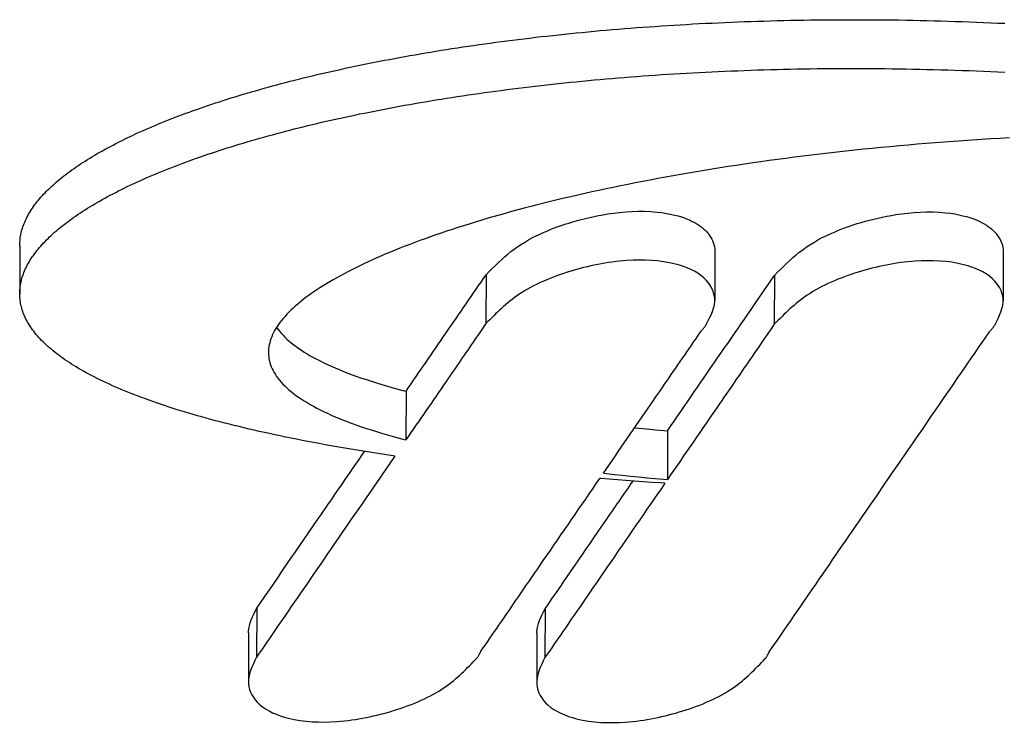
# Model space of a CAD drawing. Extents: x 3217 to 4032, y -1284 to 115.
# Drawn here: x 3737 to 3753, y -27 to -16 of the extents above; entities that cross this region are included whole.
import ezdxf

# ---------------------------------------------------------------- set-up
doc = ezdxf.new("R2010")
doc.units = 0
doc.header["$MEASUREMENT"] = 0
doc.layers.add('PV-1C9', color=7, linetype='Continuous')

# ---------------------------------------------------------------- blocks, each defined once
blk = doc.blocks.new('A$C04013065')
at = {"layer": 'PV-1C9'}
for p, q in [((291.502, 1137.041), (291.599, 1137.047)), ((291.599, 1137.047), (291.697, 1137.054)), ((291.697, 1137.054), (291.795, 1137.059)), ((291.795, 1137.059), (291.894, 1137.065)), ((291.894, 1137.065), (291.993, 1137.071)), ((291.993, 1137.071), (292.092, 1137.076)), ((292.092, 1137.076), (292.191, 1137.081)), ((292.191, 1137.081), (292.291, 1137.086)), ((292.291, 1137.086), (292.391, 1137.091)), ((292.391, 1137.091), (292.492, 1137.095)), ((292.492, 1137.095), (292.593, 1137.099)), ((292.593, 1137.099), (292.694, 1137.103)), ((292.694, 1137.103), (292.795, 1137.107)), ((292.795, 1137.107), (292.897, 1137.111)), ((292.897, 1137.111), (292.999, 1137.114)), ((292.999, 1137.114), (293.101, 1137.117)), ((293.101, 1137.117), (293.204, 1137.12)), ((293.204, 1137.12), (293.307, 1137.123)), ((293.307, 1137.123), (293.41, 1137.126)), ((293.41, 1137.126), (293.514, 1137.128)), ((293.514, 1137.128), (293.618, 1137.13)), ((293.618, 1137.13), (293.722, 1137.132)), ((293.722, 1137.132), (293.826, 1137.133)), ((293.826, 1137.133), (293.931, 1137.135)), ((293.931, 1137.135), (294.036, 1137.136)), ((294.036, 1137.136), (294.141, 1137.137)), ((294.141, 1137.137), (294.247, 1137.137)), ((294.247, 1137.137), (294.353, 1137.138)), ((294.353, 1137.138), (294.459, 1137.138)), ((294.459, 1137.138), (294.566, 1137.138)), ((294.566, 1137.138), (294.672, 1137.138)), ((294.672, 1137.138), (294.779, 1137.137)), ((294.779, 1137.137), (294.887, 1137.136)), ((294.887, 1137.136), (294.994, 1137.135)), ((294.994, 1137.135), (295.102, 1137.134)), ((295.102, 1137.134), (295.21, 1137.133)), ((295.21, 1137.133), (295.318, 1137.131)), ((295.318, 1137.131), (295.427, 1137.129)), ((295.427, 1137.129), (295.536, 1137.127)), ((295.536, 1137.127), (295.645, 1137.124)), ((295.645, 1137.124), (295.755, 1137.122)), ((295.755, 1137.122), (295.864, 1137.119)), ((295.864, 1137.119), (295.974, 1137.115)), ((295.974, 1137.115), (296.084, 1137.112)), ((296.084, 1137.112), (296.195, 1137.108)), ((296.195, 1137.108), (296.305, 1137.104)), ((296.305, 1137.104), (296.416, 1137.1)), ((296.416, 1137.1), (296.527, 1137.096)), ((296.527, 1137.096), (296.639, 1137.091)), ((296.639, 1137.091), (296.75, 1137.086)), ((296.75, 1137.086), (296.862, 1137.081)), ((289.716, 1136.883), (289.806, 1136.893)), ((289.806, 1136.893), (289.897, 1136.903)), ((289.897, 1136.903), (289.989, 1136.913)), ((289.989, 1136.913), (290.081, 1136.922)), ((290.081, 1136.922), (290.173, 1136.931)), ((290.173, 1136.931), (290.265, 1136.94)), ((290.265, 1136.94), (290.358, 1136.949)), ((290.358, 1136.949), (290.452, 1136.958)), ((290.452, 1136.958), (290.545, 1136.967)), ((290.545, 1136.967), (290.639, 1136.975)), ((290.639, 1136.975), (290.734, 1136.983)), ((290.734, 1136.983), (290.829, 1136.991)), ((290.829, 1136.991), (290.924, 1136.999)), ((290.924, 1136.999), (291.019, 1137.006)), ((291.019, 1137.006), (291.115, 1137.014)), ((291.115, 1137.014), (291.211, 1137.021)), ((291.211, 1137.021), (291.308, 1137.028)), ((291.308, 1137.028), (291.404, 1137.034)), ((291.404, 1137.034), (291.502, 1137.041)), ((288.486, 1136.725), (288.571, 1136.737)), ((288.571, 1136.737), (288.657, 1136.749)), ((288.657, 1136.749), (288.743, 1136.761)), ((288.743, 1136.761), (288.83, 1136.773)), ((288.83, 1136.773), (288.916, 1136.785)), ((288.916, 1136.785), (289.004, 1136.797)), ((289.004, 1136.797), (289.091, 1136.808)), ((289.091, 1136.808), (289.179, 1136.819)), ((289.179, 1136.819), (289.268, 1136.83)), ((289.268, 1136.83), (289.356, 1136.841)), ((289.356, 1136.841), (289.446, 1136.852)), ((289.446, 1136.852), (289.535, 1136.863)), ((289.535, 1136.863), (289.625, 1136.873)), ((289.625, 1136.873), (289.716, 1136.883)), ((287.576, 1136.577), (287.657, 1136.591)), ((287.657, 1136.591), (287.738, 1136.605)), ((287.738, 1136.605), (287.819, 1136.619)), ((287.819, 1136.619), (287.901, 1136.633)), ((287.901, 1136.633), (287.983, 1136.647)), ((287.983, 1136.647), (288.066, 1136.66)), ((288.066, 1136.66), (288.149, 1136.673)), ((288.149, 1136.673), (288.233, 1136.686)), ((288.233, 1136.686), (288.317, 1136.699)), ((288.317, 1136.699), (288.401, 1136.712)), ((288.401, 1136.712), (288.486, 1136.725)), ((286.718, 1136.411), (286.794, 1136.427)), ((286.794, 1136.427), (286.87, 1136.443)), ((286.87, 1136.443), (286.947, 1136.458)), ((286.947, 1136.458), (287.024, 1136.474)), ((287.024, 1136.474), (287.101, 1136.489)), ((287.101, 1136.489), (287.179, 1136.504)), ((287.179, 1136.504), (287.258, 1136.519)), ((287.258, 1136.519), (287.337, 1136.534)), ((287.337, 1136.534), (287.416, 1136.548)), ((287.416, 1136.548), (287.496, 1136.563)), ((287.496, 1136.563), (287.576, 1136.577)), ((286.057, 1136.263), (286.128, 1136.28)), ((286.128, 1136.28), (286.2, 1136.297)), ((286.2, 1136.297), (286.273, 1136.314)), ((286.273, 1136.314), (286.346, 1136.33)), ((286.346, 1136.33), (286.42, 1136.347)), ((286.42, 1136.347), (286.493, 1136.363)), ((286.493, 1136.363), (286.568, 1136.379)), ((286.568, 1136.379), (286.643, 1136.395)), ((286.643, 1136.395), (286.718, 1136.411)), ((291.306, 1136.267), (291.403, 1136.273)), ((291.403, 1136.273), (291.5, 1136.28)), ((291.5, 1136.28), (291.597, 1136.286)), ((291.597, 1136.286), (291.695, 1136.292)), ((291.695, 1136.292), (291.793, 1136.298)), ((291.793, 1136.298), (291.892, 1136.304)), ((291.892, 1136.304), (291.991, 1136.31)), ((291.991, 1136.31), (292.09, 1136.315)), ((292.09, 1136.315), (292.189, 1136.32)), ((292.189, 1136.32), (292.289, 1136.325)), ((292.289, 1136.325), (292.389, 1136.33)), ((292.389, 1136.33), (292.49, 1136.334)), ((292.49, 1136.334), (292.591, 1136.338)), ((292.591, 1136.338), (292.692, 1136.342)), ((292.692, 1136.342), (292.793, 1136.346)), ((292.793, 1136.346), (292.895, 1136.35)), ((292.895, 1136.35), (292.997, 1136.353)), ((292.997, 1136.353), (293.099, 1136.356)), ((293.099, 1136.356), (293.202, 1136.359)), ((293.202, 1136.359), (293.305, 1136.362)), ((293.305, 1136.362), (293.408, 1136.364)), ((293.408, 1136.364), (293.512, 1136.367)), ((293.512, 1136.367), (293.616, 1136.369)), ((293.616, 1136.369), (293.72, 1136.371)), ((293.72, 1136.371), (293.824, 1136.372)), ((293.824, 1136.372), (293.929, 1136.374)), ((293.929, 1136.374), (294.034, 1136.375)), ((294.034, 1136.375), (294.14, 1136.376)), ((294.14, 1136.376), (294.245, 1136.376)), ((294.245, 1136.376), (294.351, 1136.377)), ((294.351, 1136.377), (294.457, 1136.377)), ((294.457, 1136.377), (294.564, 1136.377)), ((294.564, 1136.377), (294.67, 1136.377)), ((294.67, 1136.377), (294.778, 1136.376)), ((294.778, 1136.376), (294.885, 1136.375)), ((294.885, 1136.375), (294.992, 1136.374)), ((294.992, 1136.374), (295.1, 1136.373)), ((295.1, 1136.373), (295.208, 1136.372)), ((295.208, 1136.372), (295.317, 1136.37)), ((295.317, 1136.37), (295.425, 1136.368)), ((295.425, 1136.368), (295.534, 1136.366)), ((295.534, 1136.366), (295.643, 1136.363)), ((295.643, 1136.363), (295.753, 1136.36)), ((295.753, 1136.36), (295.862, 1136.357)), ((295.862, 1136.357), (295.972, 1136.354)), ((295.972, 1136.354), (296.082, 1136.351)), ((296.082, 1136.351), (296.193, 1136.347)), ((296.193, 1136.347), (296.303, 1136.343)), ((296.303, 1136.343), (296.414, 1136.339)), ((296.414, 1136.339), (296.525, 1136.334)), ((296.525, 1136.334), (296.637, 1136.33)), ((296.637, 1136.33), (296.748, 1136.325)), ((296.748, 1136.325), (296.86, 1136.319)), ((285.434, 1136.104), (285.501, 1136.122)), ((285.501, 1136.122), (285.569, 1136.14)), ((285.569, 1136.14), (285.637, 1136.158)), ((285.637, 1136.158), (285.706, 1136.176)), ((285.706, 1136.176), (285.775, 1136.194)), ((285.775, 1136.194), (285.845, 1136.211)), ((285.845, 1136.211), (285.915, 1136.228)), ((285.915, 1136.228), (285.986, 1136.246)), ((285.986, 1136.246), (286.057, 1136.263)), ((289.623, 1136.112), (289.714, 1136.122)), ((289.714, 1136.122), (289.804, 1136.132)), ((289.804, 1136.132), (289.895, 1136.142)), ((289.895, 1136.142), (289.987, 1136.151)), ((289.987, 1136.151), (290.079, 1136.161)), ((290.079, 1136.161), (290.171, 1136.17)), ((290.171, 1136.17), (290.264, 1136.179)), ((290.264, 1136.179), (290.357, 1136.188)), ((290.357, 1136.188), (290.45, 1136.197)), ((290.45, 1136.197), (290.544, 1136.205)), ((290.544, 1136.205), (290.638, 1136.214)), ((290.638, 1136.214), (290.732, 1136.222)), ((290.732, 1136.222), (290.827, 1136.23)), ((290.827, 1136.23), (290.922, 1136.238)), ((290.922, 1136.238), (291.017, 1136.245)), ((291.017, 1136.245), (291.113, 1136.252)), ((291.113, 1136.252), (291.209, 1136.26)), ((291.209, 1136.26), (291.306, 1136.267)), ((284.913, 1135.955), (284.977, 1135.974)), ((284.977, 1135.974), (285.04, 1135.993)), ((285.04, 1135.993), (285.105, 1136.012)), ((285.105, 1136.012), (285.169, 1136.03)), ((285.169, 1136.03), (285.235, 1136.049)), ((285.235, 1136.049), (285.301, 1136.067)), ((285.301, 1136.067), (285.367, 1136.086)), ((285.367, 1136.086), (285.434, 1136.104)), ((288.484, 1135.963), (288.57, 1135.976)), ((288.57, 1135.976), (288.655, 1135.988)), ((288.655, 1135.988), (288.741, 1136)), ((288.741, 1136), (288.828, 1136.012)), ((288.828, 1136.012), (288.914, 1136.024)), ((288.914, 1136.024), (289.002, 1136.035)), ((289.002, 1136.035), (289.089, 1136.047)), ((289.089, 1136.047), (289.177, 1136.058)), ((289.177, 1136.058), (289.266, 1136.069)), ((289.266, 1136.069), (289.355, 1136.08)), ((289.355, 1136.08), (289.444, 1136.091)), ((289.444, 1136.091), (289.533, 1136.101)), ((289.533, 1136.101), (289.623, 1136.112)), ((284.425, 1135.798), (284.484, 1135.818)), ((284.484, 1135.818), (284.544, 1135.838)), ((284.544, 1135.838), (284.604, 1135.858)), ((284.604, 1135.858), (284.665, 1135.877)), ((284.665, 1135.877), (284.726, 1135.897)), ((284.726, 1135.897), (284.788, 1135.916)), ((284.788, 1135.916), (284.85, 1135.936)), ((284.85, 1135.936), (284.913, 1135.955)), ((287.494, 1135.802), (287.574, 1135.816)), ((287.574, 1135.816), (287.655, 1135.83)), ((287.655, 1135.83), (287.736, 1135.844)), ((287.736, 1135.844), (287.817, 1135.858)), ((287.817, 1135.858), (287.899, 1135.872)), ((287.899, 1135.872), (287.982, 1135.885)), ((287.982, 1135.885), (288.064, 1135.899)), ((288.064, 1135.899), (288.147, 1135.912)), ((288.147, 1135.912), (288.231, 1135.925)), ((288.231, 1135.925), (288.315, 1135.938)), ((288.315, 1135.938), (288.399, 1135.951)), ((288.399, 1135.951), (288.484, 1135.963)), ((284.026, 1135.656), (284.081, 1135.677)), ((284.081, 1135.677), (284.137, 1135.697)), ((284.137, 1135.697), (284.194, 1135.718)), ((284.194, 1135.718), (284.251, 1135.738)), ((284.251, 1135.738), (284.308, 1135.758)), ((284.308, 1135.758), (284.367, 1135.778)), ((284.367, 1135.778), (284.425, 1135.798)), ((286.716, 1135.65), (286.792, 1135.666)), ((286.792, 1135.666), (286.868, 1135.681)), ((286.868, 1135.681), (286.945, 1135.697)), ((286.945, 1135.697), (287.022, 1135.712)), ((287.022, 1135.712), (287.1, 1135.728)), ((287.1, 1135.728), (287.178, 1135.743)), ((287.178, 1135.743), (287.256, 1135.758)), ((287.256, 1135.758), (287.335, 1135.772)), ((287.335, 1135.772), (287.414, 1135.787)), ((287.414, 1135.787), (287.494, 1135.802)), ((283.602, 1135.488), (283.653, 1135.51)), ((283.653, 1135.51), (283.704, 1135.531)), ((283.704, 1135.531), (283.757, 1135.552)), ((283.757, 1135.552), (283.809, 1135.573)), ((283.809, 1135.573), (283.863, 1135.594)), ((283.863, 1135.594), (283.916, 1135.615)), ((283.916, 1135.615), (283.971, 1135.636)), ((283.971, 1135.636), (284.026, 1135.656)), ((286.055, 1135.502), (286.126, 1135.519)), ((286.126, 1135.519), (286.199, 1135.536)), ((286.199, 1135.536), (286.271, 1135.552)), ((286.271, 1135.552), (286.344, 1135.569)), ((286.344, 1135.569), (286.418, 1135.585)), ((286.418, 1135.585), (286.492, 1135.602)), ((286.492, 1135.602), (286.566, 1135.618)), ((286.566, 1135.618), (286.641, 1135.634)), ((286.641, 1135.634), (286.716, 1135.65)), ((283.26, 1135.337), (283.307, 1135.359)), ((283.307, 1135.359), (283.354, 1135.381)), ((283.354, 1135.381), (283.403, 1135.403)), ((283.403, 1135.403), (283.452, 1135.424)), ((283.452, 1135.424), (283.501, 1135.446)), ((283.501, 1135.446), (283.551, 1135.467)), ((283.551, 1135.467), (283.602, 1135.488)), ((285.432, 1135.343), (285.499, 1135.361)), ((285.499, 1135.361), (285.567, 1135.379)), ((285.567, 1135.379), (285.635, 1135.397)), ((285.635, 1135.397), (285.704, 1135.415)), ((285.704, 1135.415), (285.773, 1135.432)), ((285.773, 1135.432), (285.843, 1135.45)), ((285.843, 1135.45), (285.913, 1135.467)), ((285.913, 1135.467), (285.984, 1135.485)), ((285.984, 1135.485), (286.055, 1135.502)), ((282.945, 1135.182), (282.989, 1135.205)), ((282.989, 1135.205), (283.032, 1135.227)), ((283.032, 1135.227), (283.077, 1135.249)), ((283.077, 1135.249), (283.121, 1135.271)), ((283.121, 1135.271), (283.167, 1135.293)), ((283.167, 1135.293), (283.213, 1135.315)), ((283.213, 1135.315), (283.26, 1135.337)), ((284.911, 1135.194), (284.975, 1135.213)), ((284.975, 1135.213), (285.038, 1135.232)), ((285.038, 1135.232), (285.103, 1135.25)), ((285.103, 1135.25), (285.168, 1135.269)), ((285.168, 1135.269), (285.233, 1135.288)), ((285.233, 1135.288), (285.299, 1135.306)), ((285.299, 1135.306), (285.365, 1135.325)), ((285.365, 1135.325), (285.432, 1135.343)), ((295.633, 1135.206), (295.491, 1135.194)), ((295.775, 1135.217), (295.633, 1135.206)), ((295.918, 1135.228), (295.775, 1135.217)), ((296.061, 1135.239), (295.918, 1135.228)), ((296.205, 1135.249), (296.061, 1135.239)), ((296.349, 1135.259), (296.205, 1135.249)), ((296.494, 1135.269), (296.349, 1135.259)), ((296.64, 1135.278), (296.494, 1135.269)), ((296.786, 1135.286), (296.64, 1135.278)), ((296.932, 1135.294), (296.786, 1135.286)), ((282.66, 1135.024), (282.699, 1135.047)), ((282.699, 1135.047), (282.739, 1135.069)), ((282.739, 1135.069), (282.779, 1135.092)), ((282.779, 1135.092), (282.82, 1135.115)), ((282.82, 1135.115), (282.861, 1135.137)), ((282.861, 1135.137), (282.903, 1135.16)), ((282.903, 1135.16), (282.945, 1135.182)), ((284.423, 1135.037), (284.483, 1135.057)), ((284.483, 1135.057), (284.542, 1135.077)), ((284.542, 1135.077), (284.602, 1135.097)), ((284.602, 1135.097), (284.663, 1135.116)), ((284.663, 1135.116), (284.724, 1135.136)), ((284.724, 1135.136), (284.786, 1135.155)), ((284.786, 1135.155), (284.849, 1135.174)), ((284.849, 1135.174), (284.911, 1135.194)), ((294.11, 1135.056), (293.975, 1135.04)), ((294.245, 1135.071), (294.11, 1135.056)), ((294.381, 1135.086), (294.245, 1135.071)), ((294.517, 1135.101), (294.381, 1135.086)), ((294.655, 1135.115), (294.517, 1135.101)), ((294.792, 1135.129), (294.655, 1135.115)), ((294.931, 1135.143), (294.792, 1135.129)), ((295.07, 1135.156), (294.931, 1135.143)), ((295.21, 1135.169), (295.07, 1135.156)), ((295.35, 1135.182), (295.21, 1135.169)), ((295.491, 1135.194), (295.35, 1135.182)), ((282.439, 1134.886), (282.474, 1134.909)), ((282.474, 1134.909), (282.51, 1134.932)), ((282.51, 1134.932), (282.547, 1134.955)), ((282.547, 1134.955), (282.584, 1134.978)), ((282.584, 1134.978), (282.622, 1135.001)), ((282.622, 1135.001), (282.66, 1135.024)), ((283.969, 1134.874), (284.024, 1134.895)), ((284.024, 1134.895), (284.079, 1134.916)), ((284.079, 1134.916), (284.135, 1134.936)), ((284.135, 1134.936), (284.192, 1134.957)), ((284.192, 1134.957), (284.249, 1134.977)), ((284.249, 1134.977), (284.307, 1134.997)), ((284.307, 1134.997), (284.365, 1135.017)), ((284.365, 1135.017), (284.423, 1135.037)), ((292.925, 1134.902), (292.798, 1134.883)), ((293.054, 1134.92), (292.925, 1134.902)), ((293.184, 1134.938), (293.054, 1134.92)), ((293.314, 1134.956), (293.184, 1134.938)), ((293.445, 1134.973), (293.314, 1134.956)), ((293.576, 1134.991), (293.445, 1134.973)), ((293.709, 1135.007), (293.576, 1134.991)), ((293.842, 1135.024), (293.709, 1135.007)), ((293.975, 1135.04), (293.842, 1135.024)), ((282.208, 1134.723), (282.239, 1134.746)), ((282.239, 1134.746), (282.271, 1134.77)), ((282.271, 1134.77), (282.303, 1134.793)), ((282.303, 1134.793), (282.336, 1134.816)), ((282.336, 1134.816), (282.37, 1134.84)), ((282.37, 1134.84), (282.404, 1134.863)), ((282.404, 1134.863), (282.439, 1134.886)), ((283.6, 1134.727), (283.651, 1134.749)), ((283.651, 1134.749), (283.702, 1134.77)), ((283.702, 1134.77), (283.755, 1134.791)), ((283.755, 1134.791), (283.807, 1134.812)), ((283.807, 1134.812), (283.861, 1134.833)), ((283.861, 1134.833), (283.915, 1134.854)), ((283.915, 1134.854), (283.969, 1134.874)), ((291.925, 1134.744), (291.803, 1134.723)), ((292.047, 1134.764), (291.925, 1134.744)), ((292.17, 1134.785), (292.047, 1134.764)), ((292.294, 1134.805), (292.17, 1134.785)), ((292.419, 1134.825), (292.294, 1134.805)), ((292.544, 1134.845), (292.419, 1134.825)), ((292.671, 1134.864), (292.544, 1134.845)), ((292.798, 1134.883), (292.671, 1134.864)), ((282.035, 1134.581), (282.062, 1134.605)), ((282.062, 1134.605), (282.09, 1134.628)), ((282.09, 1134.628), (282.119, 1134.652)), ((282.119, 1134.652), (282.148, 1134.676)), ((282.148, 1134.676), (282.178, 1134.699)), ((282.178, 1134.699), (282.208, 1134.723)), ((283.258, 1134.576), (283.305, 1134.598)), ((283.305, 1134.598), (283.353, 1134.62)), ((283.353, 1134.62), (283.401, 1134.641)), ((283.401, 1134.641), (283.45, 1134.663)), ((283.45, 1134.663), (283.499, 1134.684)), ((283.499, 1134.684), (283.549, 1134.706)), ((283.549, 1134.706), (283.6, 1134.727)), ((291.093, 1134.59), (290.978, 1134.567)), ((291.209, 1134.613), (291.093, 1134.59)), ((291.326, 1134.635), (291.209, 1134.613)), ((291.444, 1134.658), (291.326, 1134.635)), ((291.563, 1134.68), (291.444, 1134.658)), ((291.683, 1134.701), (291.563, 1134.68)), ((291.803, 1134.723), (291.683, 1134.701)), ((281.862, 1134.414), (281.885, 1134.438)), ((281.885, 1134.438), (281.908, 1134.462)), ((281.908, 1134.462), (281.932, 1134.486)), ((281.932, 1134.486), (281.957, 1134.51)), ((281.957, 1134.51), (281.983, 1134.533)), ((281.983, 1134.533), (282.008, 1134.557)), ((282.008, 1134.557), (282.035, 1134.581)), ((282.944, 1134.421), (282.987, 1134.443)), ((282.987, 1134.443), (283.03, 1134.466)), ((283.03, 1134.466), (283.075, 1134.488)), ((283.075, 1134.488), (283.12, 1134.51)), ((283.12, 1134.51), (283.165, 1134.532)), ((283.165, 1134.532), (283.211, 1134.554)), ((283.211, 1134.554), (283.258, 1134.576)), ((290.415, 1134.449), (290.305, 1134.425)), ((290.525, 1134.473), (290.415, 1134.449)), ((290.637, 1134.497), (290.525, 1134.473)), ((290.75, 1134.521), (290.637, 1134.497)), ((290.863, 1134.544), (290.75, 1134.521)), ((290.978, 1134.567), (290.863, 1134.544)), ((281.74, 1134.27), (281.758, 1134.294)), ((281.758, 1134.294), (281.778, 1134.318)), ((281.778, 1134.318), (281.798, 1134.342)), ((281.798, 1134.342), (281.819, 1134.366)), ((281.819, 1134.366), (281.84, 1134.39)), ((281.84, 1134.39), (281.862, 1134.414)), ((282.658, 1134.263), (282.697, 1134.286)), ((282.697, 1134.286), (282.737, 1134.308)), ((282.737, 1134.308), (282.777, 1134.331)), ((282.777, 1134.331), (282.818, 1134.354)), ((282.818, 1134.354), (282.859, 1134.376)), ((282.859, 1134.376), (282.901, 1134.399)), ((282.901, 1134.399), (282.944, 1134.421)), ((289.771, 1134.299), (289.667, 1134.273)), ((289.876, 1134.325), (289.771, 1134.299)), ((289.982, 1134.35), (289.876, 1134.325)), ((290.088, 1134.375), (289.982, 1134.35)), ((290.196, 1134.4), (290.088, 1134.375)), ((290.305, 1134.425), (290.196, 1134.4)), ((281.627, 1134.1), (281.641, 1134.125)), ((281.641, 1134.125), (281.656, 1134.149)), ((281.656, 1134.149), (281.671, 1134.173)), ((281.671, 1134.173), (281.687, 1134.197)), ((281.687, 1134.197), (281.704, 1134.221)), ((281.704, 1134.221), (281.721, 1134.246)), ((281.721, 1134.246), (281.74, 1134.27)), ((282.402, 1134.102), (282.437, 1134.125)), ((282.437, 1134.125), (282.472, 1134.148)), ((282.472, 1134.148), (282.508, 1134.171)), ((282.508, 1134.171), (282.545, 1134.194)), ((282.545, 1134.194), (282.582, 1134.217)), ((282.582, 1134.217), (282.62, 1134.24)), ((282.62, 1134.24), (282.658, 1134.263)), ((289.163, 1134.142), (289.065, 1134.115)), ((289.262, 1134.168), (289.163, 1134.142)), ((289.362, 1134.195), (289.262, 1134.168)), ((289.462, 1134.221), (289.362, 1134.195)), ((289.564, 1134.247), (289.462, 1134.221)), ((289.667, 1134.273), (289.564, 1134.247)), ((281.556, 1133.955), (281.566, 1133.979)), ((281.566, 1133.979), (281.577, 1134.003)), ((281.577, 1134.003), (281.589, 1134.027)), ((281.589, 1134.027), (281.601, 1134.052)), ((281.601, 1134.052), (281.613, 1134.076)), ((281.613, 1134.076), (281.627, 1134.1)), ((282.206, 1133.961), (282.237, 1133.985)), ((282.237, 1133.985), (282.269, 1134.008)), ((282.269, 1134.008), (282.301, 1134.032)), ((282.301, 1134.032), (282.334, 1134.055)), ((282.334, 1134.055), (282.368, 1134.078)), ((282.368, 1134.078), (282.402, 1134.102)), ((288.593, 1133.977), (288.502, 1133.949)), ((288.686, 1134.005), (288.593, 1133.977)), ((288.779, 1134.033), (288.686, 1134.005)), ((288.873, 1134.06), (288.779, 1134.033)), ((288.969, 1134.088), (288.873, 1134.06)), ((289.065, 1134.115), (288.969, 1134.088)), ((281.511, 1133.809), (281.517, 1133.833)), ((281.517, 1133.833), (281.524, 1133.857)), ((281.524, 1133.857), (281.531, 1133.882)), ((281.531, 1133.882), (281.539, 1133.906)), ((281.539, 1133.906), (281.547, 1133.93)), ((281.547, 1133.93), (281.556, 1133.955)), ((282.007, 1133.796), (282.033, 1133.82)), ((282.033, 1133.82), (282.06, 1133.843)), ((282.06, 1133.843), (282.088, 1133.867)), ((282.088, 1133.867), (282.117, 1133.891)), ((282.117, 1133.891), (282.146, 1133.914)), ((282.146, 1133.914), (282.176, 1133.938)), ((282.176, 1133.938), (282.206, 1133.961)), ((288.149, 1133.836), (288.063, 1133.807)), ((288.235, 1133.864), (288.149, 1133.836)), ((288.323, 1133.893), (288.235, 1133.864)), ((288.412, 1133.921), (288.323, 1133.893)), ((288.502, 1133.949), (288.412, 1133.921)), ((281.49, 1133.638), (281.491, 1133.663)), ((281.491, 1133.663), (281.493, 1133.687)), ((281.493, 1133.687), (281.495, 1133.711)), ((281.495, 1133.711), (281.498, 1133.736)), ((281.498, 1133.736), (281.502, 1133.76)), ((281.502, 1133.76), (281.506, 1133.784)), ((281.506, 1133.784), (281.511, 1133.809)), ((281.86, 1133.653), (281.883, 1133.677)), ((281.883, 1133.677), (281.907, 1133.701)), ((281.907, 1133.701), (281.931, 1133.724)), ((281.931, 1133.724), (281.955, 1133.748)), ((281.955, 1133.748), (281.981, 1133.772)), ((281.981, 1133.772), (282.007, 1133.796)), ((287.733, 1133.69), (287.654, 1133.661)), ((287.814, 1133.719), (287.733, 1133.69)), ((287.896, 1133.749), (287.814, 1133.719)), ((287.979, 1133.778), (287.896, 1133.749)), ((288.063, 1133.807), (287.979, 1133.778)), ((281.49, 1133.614), (281.489, 1132.853)), ((281.49, 1133.614), (281.49, 1133.638)), ((281.72, 1133.484), (281.738, 1133.508)), ((281.738, 1133.508), (281.756, 1133.533)), ((281.756, 1133.533), (281.776, 1133.557)), ((281.776, 1133.557), (281.796, 1133.581)), ((281.796, 1133.581), (281.817, 1133.605)), ((281.817, 1133.605), (281.838, 1133.629)), ((281.838, 1133.629), (281.86, 1133.653)), ((287.274, 1133.511), (287.202, 1133.481)), ((287.347, 1133.541), (287.274, 1133.511)), ((287.422, 1133.571), (287.347, 1133.541)), ((287.498, 1133.601), (287.422, 1133.571)), ((287.575, 1133.631), (287.498, 1133.601)), ((287.654, 1133.661), (287.575, 1133.631)), ((292.336, 1133.523), (292.334, 1132.762)), ((296.835, 1133.513), (296.833, 1132.752)), ((281.625, 1133.339), (281.639, 1133.363)), ((281.639, 1133.363), (281.654, 1133.388)), ((281.654, 1133.388), (281.669, 1133.412)), ((281.669, 1133.412), (281.685, 1133.436)), ((281.685, 1133.436), (281.702, 1133.46)), ((281.702, 1133.46), (281.72, 1133.484)), ((286.925, 1133.359), (286.859, 1133.328)), ((286.992, 1133.39), (286.925, 1133.359)), ((287.061, 1133.42), (286.992, 1133.39)), ((287.131, 1133.451), (287.061, 1133.42)), ((287.202, 1133.481), (287.131, 1133.451)), ((281.555, 1133.193), (281.565, 1133.218)), ((281.565, 1133.218), (281.575, 1133.242)), ((281.575, 1133.242), (281.587, 1133.266)), ((281.587, 1133.266), (281.599, 1133.291)), ((281.599, 1133.291), (281.611, 1133.315)), ((281.611, 1133.315), (281.625, 1133.339)), ((286.609, 1133.204), (286.55, 1133.173)), ((286.67, 1133.236), (286.609, 1133.204)), ((286.732, 1133.267), (286.67, 1133.236)), ((286.795, 1133.297), (286.732, 1133.267)), ((286.859, 1133.328), (286.795, 1133.297)), ((281.504, 1133.023), (281.509, 1133.047)), ((281.509, 1133.047), (281.515, 1133.072)), ((281.515, 1133.072), (281.522, 1133.096)), ((281.522, 1133.096), (281.529, 1133.12)), ((281.529, 1133.12), (281.537, 1133.145)), ((281.537, 1133.145), (281.545, 1133.169)), ((281.545, 1133.169), (281.555, 1133.193)), ((286.326, 1133.048), (286.273, 1133.017)), ((286.38, 1133.079), (286.326, 1133.048)), ((286.435, 1133.111), (286.38, 1133.079)), ((286.492, 1133.142), (286.435, 1133.111)), ((286.55, 1133.173), (286.492, 1133.142)), ((288.765, 1133.157), (288.764, 1132.396)), ((293.265, 1133.147), (293.263, 1132.386)), ((281.489, 1132.901), (281.491, 1132.926)), ((281.489, 1132.877), (281.489, 1132.901)), ((281.491, 1132.926), (281.493, 1132.95)), ((281.493, 1132.95), (281.496, 1132.974)), ((281.496, 1132.974), (281.5, 1132.999)), ((281.5, 1132.999), (281.504, 1133.023)), ((286.124, 1132.922), (286.077, 1132.89)), ((286.173, 1132.953), (286.124, 1132.922)), ((286.222, 1132.985), (286.173, 1132.953)), ((286.273, 1133.017), (286.222, 1132.985)), ((281.489, 1132.853), (281.489, 1132.877)), ((281.489, 1132.828), (281.489, 1132.853)), ((281.49, 1132.804), (281.489, 1132.828)), ((281.493, 1132.78), (281.49, 1132.804)), ((281.495, 1132.756), (281.493, 1132.78)), ((281.499, 1132.731), (281.495, 1132.756)), ((285.904, 1132.763), (285.864, 1132.731)), ((285.945, 1132.795), (285.904, 1132.763)), ((285.988, 1132.827), (285.945, 1132.795)), ((286.032, 1132.859), (285.988, 1132.827)), ((286.077, 1132.89), (286.032, 1132.859)), ((281.503, 1132.707), (281.499, 1132.731)), ((281.508, 1132.683), (281.503, 1132.707)), ((281.514, 1132.659), (281.508, 1132.683)), ((281.52, 1132.635), (281.514, 1132.659)), ((281.528, 1132.61), (281.52, 1132.635)), ((281.536, 1132.586), (281.528, 1132.61)), ((281.544, 1132.562), (281.536, 1132.586)), ((285.72, 1132.604), (285.688, 1132.572)), ((285.754, 1132.636), (285.72, 1132.604)), ((285.789, 1132.668), (285.754, 1132.636)), ((285.826, 1132.7), (285.789, 1132.668)), ((285.864, 1132.731), (285.826, 1132.7)), ((281.554, 1132.538), (281.544, 1132.562)), ((281.564, 1132.514), (281.554, 1132.538)), ((281.575, 1132.49), (281.564, 1132.514)), ((281.586, 1132.466), (281.575, 1132.49)), ((281.599, 1132.442), (281.586, 1132.466)), ((281.612, 1132.418), (281.599, 1132.442)), ((285.574, 1132.445), (285.549, 1132.413)), ((285.6, 1132.476), (285.574, 1132.445)), ((285.628, 1132.508), (285.6, 1132.476)), ((285.657, 1132.54), (285.628, 1132.508)), ((285.688, 1132.572), (285.657, 1132.54)), ((281.626, 1132.394), (281.612, 1132.418)), ((281.641, 1132.37), (281.626, 1132.394)), ((281.656, 1132.346), (281.641, 1132.37)), ((281.673, 1132.322), (281.656, 1132.346)), ((281.69, 1132.298), (281.673, 1132.322)), ((281.707, 1132.275), (281.69, 1132.298)), ((285.466, 1132.285), (285.449, 1132.254)), ((285.484, 1132.317), (285.466, 1132.285)), ((285.504, 1132.349), (285.484, 1132.317)), ((285.496, 1132.336), (285.499, 1132.331)), ((285.499, 1132.331), (285.521, 1132.301)), ((285.526, 1132.381), (285.504, 1132.349)), ((285.521, 1132.301), (285.545, 1132.271)), ((285.549, 1132.413), (285.526, 1132.381)), ((281.726, 1132.251), (281.707, 1132.275)), ((281.745, 1132.227), (281.726, 1132.251)), ((281.765, 1132.204), (281.745, 1132.227)), ((281.786, 1132.18), (281.765, 1132.204)), ((281.808, 1132.156), (281.786, 1132.18)), ((281.83, 1132.133), (281.808, 1132.156)), ((281.854, 1132.109), (281.83, 1132.133)), ((285.398, 1132.127), (285.389, 1132.095)), ((285.408, 1132.159), (285.398, 1132.127)), ((285.42, 1132.19), (285.408, 1132.159)), ((285.434, 1132.222), (285.42, 1132.19)), ((285.449, 1132.254), (285.434, 1132.222)), ((285.545, 1132.271), (285.571, 1132.241)), ((285.571, 1132.241), (285.598, 1132.212)), ((285.598, 1132.212), (285.627, 1132.182)), ((285.627, 1132.182), (285.658, 1132.153)), ((285.658, 1132.153), (285.691, 1132.123)), ((281.878, 1132.086), (281.854, 1132.109)), ((281.903, 1132.063), (281.878, 1132.086)), ((281.928, 1132.039), (281.903, 1132.063)), ((281.955, 1132.016), (281.928, 1132.039)), ((281.982, 1131.993), (281.955, 1132.016)), ((282.01, 1131.969), (281.982, 1131.993)), ((285.372, 1132.001), (285.37, 1131.97)), ((285.376, 1132.033), (285.372, 1132.001)), ((285.382, 1132.064), (285.376, 1132.033)), ((285.389, 1132.095), (285.382, 1132.064)), ((285.691, 1132.123), (285.726, 1132.094)), ((285.726, 1132.094), (285.763, 1132.065)), ((285.763, 1132.065), (285.801, 1132.036)), ((285.801, 1132.036), (285.842, 1132.008)), ((285.842, 1132.008), (285.884, 1131.979)), ((285.884, 1131.979), (285.928, 1131.951)), ((282.039, 1131.946), (282.01, 1131.969)), ((282.068, 1131.923), (282.039, 1131.946)), ((282.098, 1131.9), (282.068, 1131.923)), ((282.13, 1131.877), (282.098, 1131.9)), ((282.162, 1131.854), (282.13, 1131.877)), ((282.194, 1131.831), (282.162, 1131.854)), ((282.228, 1131.808), (282.194, 1131.831)), ((285.37, 1131.97), (285.37, 1131.939)), ((285.37, 1131.939), (285.371, 1131.907)), ((285.371, 1131.907), (285.374, 1131.876)), ((285.374, 1131.876), (285.378, 1131.845)), ((285.378, 1131.845), (285.385, 1131.814)), ((285.928, 1131.951), (285.974, 1131.922)), ((285.974, 1131.922), (286.022, 1131.894)), ((286.022, 1131.894), (286.072, 1131.866)), ((286.072, 1131.866), (286.124, 1131.838)), ((286.124, 1131.838), (286.177, 1131.811)), ((282.263, 1131.786), (282.228, 1131.808)), ((282.298, 1131.763), (282.263, 1131.786)), ((282.334, 1131.74), (282.298, 1131.763)), ((282.371, 1131.718), (282.334, 1131.74)), ((282.408, 1131.695), (282.371, 1131.718)), ((282.447, 1131.673), (282.408, 1131.695)), ((282.486, 1131.65), (282.447, 1131.673)), ((285.385, 1131.814), (285.393, 1131.783)), ((285.393, 1131.783), (285.402, 1131.753)), ((285.402, 1131.753), (285.414, 1131.722)), ((285.414, 1131.722), (285.427, 1131.691)), ((285.427, 1131.691), (285.442, 1131.661)), ((286.177, 1131.811), (286.233, 1131.783)), ((286.233, 1131.783), (286.291, 1131.756)), ((286.291, 1131.756), (286.35, 1131.729)), ((286.35, 1131.729), (286.412, 1131.702)), ((286.412, 1131.702), (286.475, 1131.676)), ((286.475, 1131.676), (286.541, 1131.649)), ((282.527, 1131.628), (282.486, 1131.65)), ((282.568, 1131.606), (282.527, 1131.628)), ((282.609, 1131.584), (282.568, 1131.606)), ((282.652, 1131.562), (282.609, 1131.584)), ((282.696, 1131.539), (282.652, 1131.562)), ((282.74, 1131.518), (282.696, 1131.539)), ((282.785, 1131.496), (282.74, 1131.518)), ((285.442, 1131.661), (285.459, 1131.63)), ((285.459, 1131.63), (285.477, 1131.6)), ((285.477, 1131.6), (285.497, 1131.57)), ((285.497, 1131.57), (285.519, 1131.54)), ((285.519, 1131.54), (285.543, 1131.51)), ((286.541, 1131.649), (286.608, 1131.623)), ((286.608, 1131.623), (286.678, 1131.597)), ((286.678, 1131.597), (286.749, 1131.571)), ((286.749, 1131.571), (286.823, 1131.545)), ((286.823, 1131.545), (286.898, 1131.52)), ((286.898, 1131.52), (286.976, 1131.495)), ((282.831, 1131.474), (282.785, 1131.496)), ((282.878, 1131.452), (282.831, 1131.474)), ((282.926, 1131.43), (282.878, 1131.452)), ((282.974, 1131.409), (282.926, 1131.43)), ((283.024, 1131.387), (282.974, 1131.409)), ((283.074, 1131.366), (283.024, 1131.387)), ((283.125, 1131.345), (283.074, 1131.366)), ((285.543, 1131.51), (285.569, 1131.48)), ((285.569, 1131.48), (285.596, 1131.45)), ((285.596, 1131.45), (285.625, 1131.421)), ((285.625, 1131.421), (285.657, 1131.391)), ((285.657, 1131.391), (285.689, 1131.362)), ((285.689, 1131.362), (285.724, 1131.333)), ((286.976, 1131.495), (287.056, 1131.47)), ((287.056, 1131.47), (287.137, 1131.445)), ((287.137, 1131.445), (287.243, 1131.414)), ((287.243, 1131.414), (287.353, 1131.384)), ((287.353, 1131.384), (287.466, 1131.353)), ((283.177, 1131.323), (283.125, 1131.345)), ((283.23, 1131.302), (283.177, 1131.323)), ((283.284, 1131.281), (283.23, 1131.302)), ((283.338, 1131.26), (283.284, 1131.281)), ((283.394, 1131.239), (283.338, 1131.26)), ((283.45, 1131.218), (283.394, 1131.239)), ((283.507, 1131.198), (283.45, 1131.218)), ((285.724, 1131.333), (285.761, 1131.304)), ((285.761, 1131.304), (285.799, 1131.275)), ((285.799, 1131.275), (285.84, 1131.246)), ((285.84, 1131.246), (285.882, 1131.218)), ((285.882, 1131.218), (285.926, 1131.189)), ((287.466, 1131.353), (287.516, 1131.34)), ((287.516, 1131.34), (287.514, 1130.579)), ((283.565, 1131.177), (283.507, 1131.198)), ((283.624, 1131.157), (283.565, 1131.177)), ((283.684, 1131.136), (283.624, 1131.157)), ((283.745, 1131.116), (283.684, 1131.136)), ((283.806, 1131.095), (283.745, 1131.116)), ((283.869, 1131.075), (283.806, 1131.095)), ((283.932, 1131.055), (283.869, 1131.075)), ((283.996, 1131.035), (283.932, 1131.055)), ((285.926, 1131.189), (285.972, 1131.161)), ((285.972, 1131.161), (286.02, 1131.133)), ((286.02, 1131.133), (286.07, 1131.105)), ((286.07, 1131.105), (286.122, 1131.077)), ((286.122, 1131.077), (286.175, 1131.05)), ((286.175, 1131.05), (286.231, 1131.022)), ((284.061, 1131.015), (283.996, 1131.035)), ((284.127, 1130.996), (284.061, 1131.015)), ((284.194, 1130.976), (284.127, 1130.996)), ((284.262, 1130.957), (284.194, 1130.976)), ((284.331, 1130.937), (284.262, 1130.957)), ((284.4, 1130.918), (284.331, 1130.937)), ((284.471, 1130.899), (284.4, 1130.918)), ((284.542, 1130.879), (284.471, 1130.899)), ((286.231, 1131.022), (286.289, 1130.995)), ((286.289, 1130.995), (286.348, 1130.968)), ((286.348, 1130.968), (286.41, 1130.941)), ((286.41, 1130.941), (286.473, 1130.914)), ((286.473, 1130.914), (286.539, 1130.888)), ((284.614, 1130.86), (284.542, 1130.879)), ((284.687, 1130.842), (284.614, 1130.86)), ((284.761, 1130.823), (284.687, 1130.842)), ((284.836, 1130.804), (284.761, 1130.823)), ((284.912, 1130.786), (284.836, 1130.804)), ((284.989, 1130.767), (284.912, 1130.786)), ((285.067, 1130.749), (284.989, 1130.767)), ((285.146, 1130.731), (285.067, 1130.749)), ((286.539, 1130.888), (286.606, 1130.862)), ((286.606, 1130.862), (286.676, 1130.836)), ((286.676, 1130.836), (286.747, 1130.81)), ((286.747, 1130.81), (286.821, 1130.784)), ((286.821, 1130.784), (286.897, 1130.759)), ((286.897, 1130.759), (286.974, 1130.734)), ((291.084, 1130.769), (291.147, 1130.763)), ((291.147, 1130.763), (291.276, 1130.75)), ((291.276, 1130.75), (291.407, 1130.738)), ((285.225, 1130.712), (285.146, 1130.731)), ((285.306, 1130.695), (285.225, 1130.712)), ((285.387, 1130.677), (285.306, 1130.695)), ((285.469, 1130.659), (285.387, 1130.677)), ((285.553, 1130.641), (285.469, 1130.659)), ((285.637, 1130.624), (285.553, 1130.641)), ((285.722, 1130.607), (285.637, 1130.624)), ((285.808, 1130.589), (285.722, 1130.607)), ((285.895, 1130.572), (285.808, 1130.589)), ((286.974, 1130.734), (287.054, 1130.709)), ((287.054, 1130.709), (287.135, 1130.684)), ((287.135, 1130.684), (287.242, 1130.653)), ((287.242, 1130.653), (287.351, 1130.622)), ((287.351, 1130.622), (287.464, 1130.592)), ((287.464, 1130.592), (287.514, 1130.579)), ((291.407, 1130.738), (291.539, 1130.726)), ((291.539, 1130.726), (291.596, 1130.721)), ((291.596, 1130.721), (291.594, 1129.96)), ((285.983, 1130.555), (285.895, 1130.572)), ((286.072, 1130.539), (285.983, 1130.555)), ((286.162, 1130.522), (286.072, 1130.539)), ((286.253, 1130.505), (286.162, 1130.522)), ((286.345, 1130.489), (286.253, 1130.505)), ((286.437, 1130.473), (286.345, 1130.489)), ((286.531, 1130.456), (286.437, 1130.473)), ((286.625, 1130.44), (286.531, 1130.456)), ((286.721, 1130.425), (286.625, 1130.44)), ((286.818, 1130.409), (286.721, 1130.425)), ((286.915, 1130.393), (286.818, 1130.409)), ((287.013, 1130.378), (286.915, 1130.393)), ((287.113, 1130.362), (287.013, 1130.378)), ((287.213, 1130.347), (287.113, 1130.362)), ((287.315, 1130.332), (287.213, 1130.347)), ((287.342, 1130.328), (287.315, 1130.332)), ((290.554, 1129.976), (290.54, 1129.977)), ((290.684, 1129.965), (290.554, 1129.976)), ((290.596, 1130.059), (290.644, 1130.053)), ((290.644, 1130.053), (290.767, 1130.04)), ((290.767, 1130.04), (290.891, 1130.027)), ((290.891, 1130.027), (291.017, 1130.014)), ((291.017, 1130.014), (291.145, 1130.001)), ((291.145, 1130.001), (291.274, 1129.989)), ((291.274, 1129.989), (291.405, 1129.977)), ((291.405, 1129.977), (291.538, 1129.965)), ((290.816, 1129.955), (290.684, 1129.965)), ((290.948, 1129.945), (290.816, 1129.955)), ((291.082, 1129.936), (290.948, 1129.945)), ((291.216, 1129.926), (291.082, 1129.936)), ((291.352, 1129.917), (291.216, 1129.926)), ((291.488, 1129.908), (291.352, 1129.917)), ((291.556, 1129.903), (291.488, 1129.908)), ((291.538, 1129.965), (291.594, 1129.96)), ((285.187, 1127.953), (285.185, 1127.191)), ((289.686, 1127.943), (289.684, 1127.182)), ((285.058, 1127.568), (285.056, 1126.807)), ((289.557, 1127.559), (289.556, 1126.797))]:
    blk.add_line(p, q, dxfattribs=at)
for points, knots in [([(288.765, 1133.157), (289.032, 1133.425), (289.235, 1133.63), (289.926, 1133.934), (290.286, 1134.047), (290.908, 1134.144), (291.176, 1134.161), (291.642, 1134.114), (291.797, 1134.069), (291.999, 1133.988), (292.088, 1133.939), (292.224, 1133.818), (292.27, 1133.753), (292.328, 1133.624), (292.335, 1133.566), (292.335, 1133.523)], [0, 0, 0, 0, 0.133475, 0.133475, 0.2165191, 0.2165191, 0.2715409, 0.2715409, 0.3165176, 0.3165176, 0.3585179, 0.3585179, 0.3972492, 0.3972492, 0.4396302, 0.4396302, 0.4396302, 0.4396302]), ([(293.265, 1133.147), (293.531, 1133.415), (293.735, 1133.62), (294.425, 1133.924), (294.785, 1134.038), (295.407, 1134.134), (295.675, 1134.151), (296.141, 1134.104), (296.296, 1134.059), (296.498, 1133.979), (296.587, 1133.929), (296.724, 1133.808), (296.769, 1133.743), (296.827, 1133.614), (296.835, 1133.556), (296.835, 1133.513)], [0, 0, 0, 0, 0.133475, 0.133475, 0.2165191, 0.2165191, 0.2715409, 0.2715409, 0.3165176, 0.3165176, 0.3585179, 0.3585179, 0.3972492, 0.3972492, 0.4396302, 0.4396302, 0.4396302, 0.4396302]), ([(292.201, 1132.38), (292.273, 1132.516), (292.401, 1132.762), (292.187, 1133.154), (291.656, 1133.379), (290.901, 1133.408), (290.057, 1133.233), (289.268, 1132.904), (288.923, 1132.556), (288.764, 1132.396)], [0, 0, 0, 0, 0.0566178, 0.1018293, 0.1546661, 0.2305883, 0.3227678, 0.4153755, 0.4945102, 0.4945102, 0.4945102, 0.4945102]), ([(296.701, 1132.37), (296.772, 1132.507), (296.901, 1132.753), (296.687, 1133.144), (296.155, 1133.369), (295.4, 1133.399), (294.556, 1133.224), (293.768, 1132.894), (293.422, 1132.546), (293.263, 1132.386)], [0, 0, 0, 0, 0.0566178, 0.1018293, 0.1546661, 0.2305883, 0.3227678, 0.4153755, 0.4945102, 0.4945102, 0.4945102, 0.4945102]), ([(287.516, 1131.34), (287.724, 1131.643), (287.933, 1131.946), (288.349, 1132.552), (288.557, 1132.854), (288.765, 1133.157)], [0, 0, 0, 0, 0.1360785, 0.1360785, 0.272157, 0.272157, 0.272157, 0.272157]), ([(291.596, 1130.721), (291.874, 1131.125), (292.152, 1131.53), (292.709, 1132.339), (292.987, 1132.743), (293.265, 1133.147)], [0, 0, 0, 0, 0.1817535, 0.1817535, 0.363507, 0.363507, 0.363507, 0.363507]), ([(288.764, 1132.396), (288.706, 1132.312), (288.499, 1132.011), (288.082, 1131.405), (287.723, 1130.883), (287.514, 1130.579)], [0, 0, 0, 0, 0.0375194, 0.1355181, 0.272157, 0.272157, 0.272157, 0.272157]), ([(293.263, 1132.386), (293.182, 1132.268), (292.896, 1131.853), (292.34, 1131.044), (291.865, 1130.353), (291.594, 1129.96)], [0, 0, 0, 0, 0.0529625, 0.1867044, 0.363507, 0.363507, 0.363507, 0.363507]), ([(292.119, 1132.274), (292.129, 1132.285), (292.149, 1132.309), (292.176, 1132.344), (292.193, 1132.368), (292.201, 1132.38)], [0, 0, 0, 0, 0.00557348, 0.01102854, 0.01636011, 0.01636011, 0.01636011, 0.01636011]), ([(296.618, 1132.264), (296.628, 1132.276), (296.648, 1132.299), (296.675, 1132.334), (296.692, 1132.358), (296.701, 1132.37)], [0, 0, 0, 0, 0.00557348, 0.01102854, 0.01636011, 0.01636011, 0.01636011, 0.01636011]), ([(290.596, 1130.059), (290.844, 1130.42), (291.279, 1131.052), (291.786, 1131.79), (292.046, 1132.167), (292.119, 1132.274)], [0, 0, 0, 0, 0.1624548, 0.2840188, 0.3318223, 0.3318223, 0.3318223, 0.3318223]), ([(293.185, 1127.272), (293.482, 1127.703), (294.329, 1128.936), (295.474, 1130.6), (296.321, 1131.832), (296.618, 1132.264)], [0, 0, 0, 0, 0.1939051, 0.5540146, 0.7479198, 0.7479198, 0.7479198, 0.7479198]), ([(287.342, 1130.328), (287.007, 1129.842), (286.401, 1128.96), (285.682, 1127.914), (285.297, 1127.355), (285.185, 1127.191)], [0, 0, 0, 0, 0.2185614, 0.396497, 0.4699587, 0.4699587, 0.4699587, 0.4699587]), ([(285.187, 1127.953), (285.546, 1128.475), (285.906, 1128.998), (286.467, 1129.814), (286.668, 1130.107), (286.87, 1130.4)], [0, 0, 0, 0, 0.2349794, 0.2349794, 0.3667219, 0.3667219, 0.3667219, 0.3667219]), ([(288.686, 1127.281), (288.779, 1127.417), (289.103, 1127.888), (289.721, 1128.787), (290.246, 1129.55), (290.54, 1129.977)], [0, 0, 0, 0, 0.0610608, 0.2118679, 0.4038587, 0.4038587, 0.4038587, 0.4038587]), ([(291.556, 1129.903), (291.257, 1129.47), (290.727, 1128.698), (290.103, 1127.791), (289.778, 1127.318), (289.684, 1127.182)], [0, 0, 0, 0, 0.194923, 0.3466456, 0.4077259, 0.4077259, 0.4077259, 0.4077259]), ([(289.686, 1127.943), (289.998, 1128.396), (290.31, 1128.85), (290.767, 1129.515), (290.912, 1129.726), (291.058, 1129.937)], [0, 0, 0, 0, 0.203863, 0.203863, 0.298818, 0.298818, 0.298818, 0.298818]), ([(285.058, 1127.568), (285.058, 1127.575), (285.058, 1127.582), (285.065, 1127.71), (285.126, 1127.831), (285.187, 1127.953)], [0.4984012, 0.4984012, 0.4984012, 0.4984012, 0.5091258, 0.5091258, 0.7449968, 0.7449968, 0.7449968, 0.7449968]), ([(289.557, 1127.559), (289.557, 1127.566), (289.558, 1127.572), (289.564, 1127.701), (289.625, 1127.822), (289.686, 1127.943)], [0.4984012, 0.4984012, 0.4984012, 0.4984012, 0.5091258, 0.5091258, 0.7449968, 0.7449968, 0.7449968, 0.7449968]), ([(288.623, 1127.175), (288.631, 1127.187), (288.646, 1127.211), (288.667, 1127.246), (288.68, 1127.27), (288.686, 1127.281)], [0, 0, 0, 0, 0.00531589, 0.01046283, 0.01546076, 0.01546076, 0.01546076, 0.01546076]), ([(293.122, 1127.166), (293.13, 1127.177), (293.146, 1127.201), (293.167, 1127.236), (293.179, 1127.26), (293.185, 1127.272)], [0, 0, 0, 0, 0.00531589, 0.01046283, 0.01546076, 0.01546076, 0.01546076, 0.01546076]), ([(285.185, 1127.191), (285.115, 1127.052), (284.989, 1126.802), (285.206, 1126.407), (285.742, 1126.182), (286.501, 1126.155), (287.346, 1126.332), (288.132, 1126.664), (288.468, 1127.015), (288.623, 1127.175)], [0, 0, 0, 0, 0.0574162, 0.1031294, 0.1562358, 0.2324861, 0.3251565, 0.4176384, 0.4959966, 0.4959966, 0.4959966, 0.4959966]), ([(289.684, 1127.182), (289.614, 1127.042), (289.488, 1126.792), (289.705, 1126.398), (290.241, 1126.172), (291, 1126.145), (291.845, 1126.322), (292.632, 1126.655), (292.968, 1127.005), (293.122, 1127.166)], [0, 0, 0, 0, 0.0574162, 0.1031294, 0.1562358, 0.2324861, 0.3251565, 0.4176384, 0.4959966, 0.4959966, 0.4959966, 0.4959966])]:
    blk.add_open_spline(points, degree=3, knots=knots, dxfattribs=at)

msp = doc.modelspace()

# ---------------------------------------------------------------- block references
msp.add_blockref('A$C04013065', (3455.663, -1153.503))

doc.saveas('drawing.dxf')
